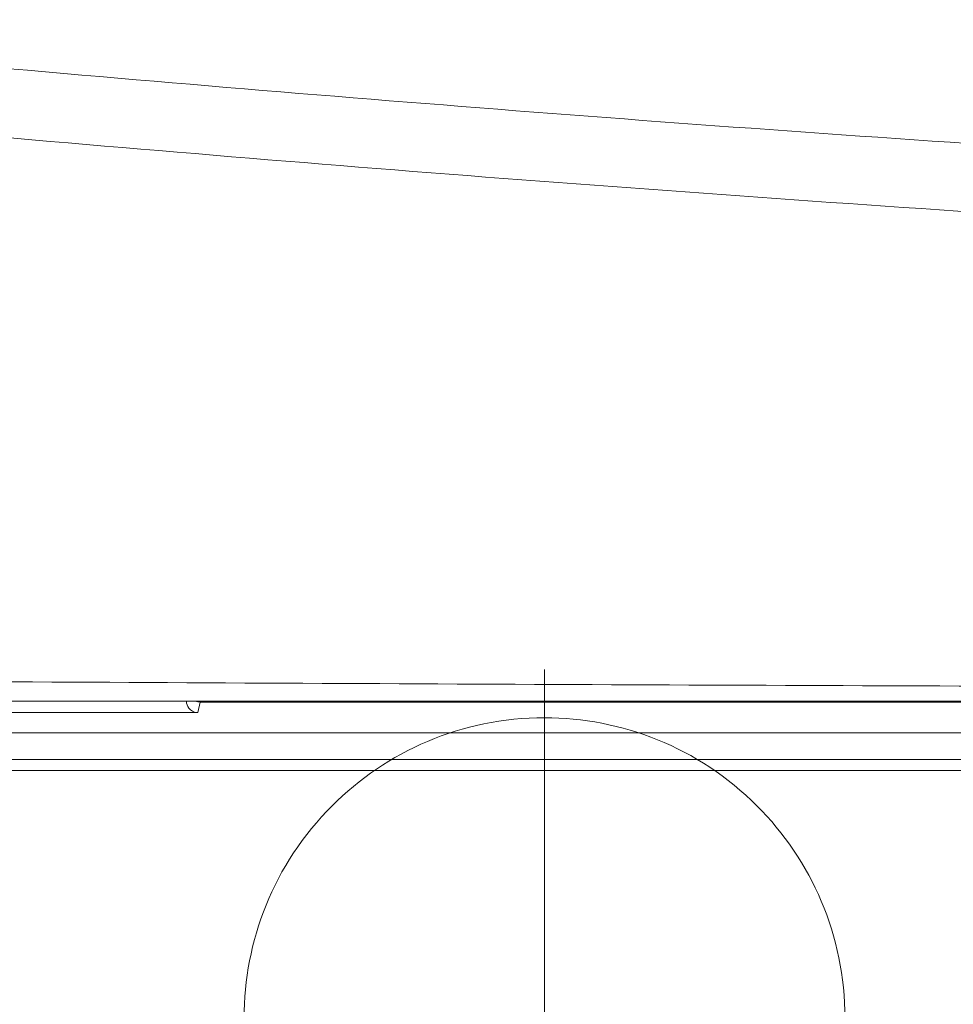
# Model space of a CAD drawing. Units: millimetres. Extents: x -68 to 175, y -17 to 116.
# Drawn here: x -57 to -52, y 18 to 23 of the extents above; entities that cross this region are included whole.
import ezdxf
from ezdxf.lldxf.tags import DXFTag

# ---------------------------------------------------------------- set-up
doc = ezdxf.new("R2010")
doc.units = ezdxf.units.MM
doc.header["$MEASUREMENT"] = 0
doc.layers.add('Vrstva 1', color=7, linetype='Continuous')
tags = doc.linetypes.add('New Line20', pattern=[0.4, 0.1, -0.1, 0.1, -0.1]).pattern_tags.tags
tags[10:11] = [DXFTag(74, 4), DXFTag(75, 0), DXFTag(340, '0'), DXFTag(46, 1.0), DXFTag(50, 0.0), DXFTag(44, 0.0), DXFTag(45, 0.0)]
tags[8:9] = [DXFTag(74, 4), DXFTag(75, 0), DXFTag(340, '0'), DXFTag(46, 1.0), DXFTag(50, 0.0), DXFTag(44, 0.0), DXFTag(45, 0.0)]
tags[6:7] = [DXFTag(74, 4), DXFTag(75, 0), DXFTag(340, '0'), DXFTag(46, 1.0), DXFTag(50, 0.0), DXFTag(44, 0.0), DXFTag(45, 0.0)]
tags[4:5] = [DXFTag(74, 4), DXFTag(75, 0), DXFTag(340, '0'), DXFTag(46, 1.0), DXFTag(50, 0.0), DXFTag(44, 0.0), DXFTag(45, 0.0)]

msp = doc.modelspace()

# ---------------------------------------------------------------- linework, layer by layer
at = {"layer": 'Vrstva 1', "color": 7, "lineweight": 13}
for points, knots in [([(-59.1266, 22.814), (-58.1868, 22.7219), (-57.2459, 22.6341), (-56.3051, 22.5515), (-56.3051, 22.5515), (-55.3639, 22.4697), (-54.4227, 22.3938), (-53.4808, 22.3229), (-53.4808, 22.3229), (-52.5388, 22.2527), (-51.5962, 22.1882), (-50.6536, 22.13), (-50.6536, 22.13), (-49.7099, 22.0711), (-48.7666, 22.0185), (-47.8225, 21.9716), (-47.8225, 21.9716), (-45.9345, 21.8781), (-44.045, 21.8075), (-42.1548, 21.761), (-42.1548, 21.761), (-40.2643, 21.714), (-38.373, 21.6908), (-36.4818, 21.6908)], [0, 0, 0, 0, 0.142857, 0.142857, 0.142857, 0.142857, 0.285714, 0.285714, 0.285714, 0.285714, 0.428571, 0.428571, 0.428571, 0.428571, 0.571429, 0.571429, 0.571429, 0.571429, 0.714286, 0.714286, 0.714286, 0.714286, 1, 1, 1, 1]), ([(-59.1992, 22.4826), (-58.2569, 22.3902), (-57.3143, 22.3027), (-56.3717, 22.2205), (-56.3717, 22.2205), (-55.4276, 22.139), (-54.4832, 22.0628), (-53.5385, 21.993), (-53.5385, 21.993), (-52.5931, 21.9228), (-51.6473, 21.8589), (-50.7015, 21.8007), (-50.7015, 21.8007), (-49.7546, 21.7425), (-48.8081, 21.6903), (-47.8609, 21.6441), (-47.8609, 21.6441), (-45.9661, 21.5513), (-44.0703, 21.4825), (-42.1738, 21.4367), (-42.1738, 21.4367), (-40.2765, 21.3904), (-38.3789, 21.3679), (-36.4817, 21.3679)], [0, 0, 0, 0, 0.142857, 0.142857, 0.142857, 0.142857, 0.285714, 0.285714, 0.285714, 0.285714, 0.428571, 0.428571, 0.428571, 0.428571, 0.571429, 0.571429, 0.571429, 0.571429, 0.714286, 0.714286, 0.714286, 0.714286, 1, 1, 1, 1]), ([(-60.6029, 19.6099), (-58.5928, 19.5943), (-56.583, 19.5831), (-54.5736, 19.5739), (-54.5736, 19.5739), (-52.5638, 19.5644), (-50.5541, 19.558), (-48.5443, 19.5524), (-48.5443, 19.5524), (-47.5392, 19.5502), (-46.5342, 19.5474), (-45.5291, 19.546), (-45.5291, 19.546), (-44.5247, 19.5439), (-43.5197, 19.5425), (-42.515, 19.5414), (-42.515, 19.5414), (-41.5099, 19.54), (-40.5052, 19.5397), (-39.5001, 19.5386), (-39.5001, 19.5386), (-38.9974, 19.5386), (-38.4958, 19.5382), (-37.9927, 19.5379), (-37.9927, 19.5379), (-37.9927, 19.5379), (-36.4856, 19.5379), (-36.4856, 19.5379)], [0, 0, 0, 0, 0.125, 0.125, 0.125, 0.125, 0.25, 0.25, 0.25, 0.25, 0.375, 0.375, 0.375, 0.375, 0.5, 0.5, 0.5, 0.5, 0.625, 0.625, 0.625, 0.625, 0.75, 0.75, 0.75, 0.75, 1, 1, 1, 1]), ([(-55.7063, 19.4897), (-55.7063, 19.4767), (-55.7013, 19.4643), (-55.6939, 19.4551), (-55.6939, 19.4551), (-55.6841, 19.4424), (-55.6703, 19.4354), (-55.6558, 19.4336), (-55.6558, 19.4336), (-55.6558, 19.4336), (-55.6498, 19.4336), (-55.6498, 19.4336)], [0, 0, 0, 0, 0.25, 0.25, 0.25, 0.25, 0.5, 0.5, 0.5, 0.5, 1, 1, 1, 1]), ([(-52.4932, 17.9426), (-52.4932, 18.3472), (-52.6572, 18.7137), (-52.9225, 18.979), (-52.9225, 18.979), (-53.209, 19.2655), (-53.5836, 19.4084), (-53.959, 19.4084), (-53.959, 19.4084), (-54.364, 19.4084), (-54.7301, 19.2443), (-54.9954, 18.979), (-54.9954, 18.979), (-55.2819, 18.6929), (-55.4251, 18.3176), (-55.4251, 17.9426), (-55.4251, 17.9426), (-55.4251, 17.5379), (-55.2607, 17.1714), (-54.9954, 16.9061), (-54.9954, 16.9061), (-54.7093, 16.6196), (-54.3343, 16.4768), (-53.959, 16.4768), (-53.959, 16.4768), (-53.554, 16.4768), (-53.1878, 16.6408), (-52.9225, 16.9061), (-52.9225, 16.9061), (-52.6364, 17.1922), (-52.4932, 17.5676), (-52.4932, 17.9426)], [0, 0, 0, 0, 0.111111, 0.111111, 0.111111, 0.111111, 0.222222, 0.222222, 0.222222, 0.222222, 0.333333, 0.333333, 0.333333, 0.333333, 0.444444, 0.444444, 0.444444, 0.444444, 0.555556, 0.555556, 0.555556, 0.555556, 0.666667, 0.666667, 0.666667, 0.666667, 0.777778, 0.777778, 0.777778, 0.777778, 1, 1, 1, 1])]:
    msp.add_open_spline(points, degree=3, knots=knots, dxfattribs=at)
at = {"layer": 'Vrstva 1', "color": 7, "linetype": 'New Line20', "lineweight": 13}
msp.add_open_spline([(-53.9592, 17.9426), (-53.9592, 17.9426), (-53.9592, 19.6433), (-53.9592, 19.6433)], degree=3, dxfattribs=at)
at = {"layer": 'Vrstva 1', "color": 7, "lineweight": 13}
for points in [[(-11.9811, 19.4897), (-11.9811, 19.4897), (-60.9826, 19.4897), (-60.9826, 19.4897)], [(-55.6395, 19.485), (-55.6472, 19.485), (-55.6553, 19.4864), (-55.6624, 19.4896)], [(-55.6395, 19.485), (-55.6395, 19.485), (-55.6501, 19.4338), (-55.6501, 19.4338)], [(-55.6395, 19.485), (-55.6395, 19.485), (-17.3239, 19.485), (-17.3239, 19.485)], [(-55.6498, 19.4338), (-55.6498, 19.4338), (-57.1166, 19.4338), (-57.1166, 19.4338)], [(-56.909, 19.3344), (-56.909, 19.3344), (-16.0936, 19.3344), (-16.0936, 19.3344)], [(-16.0939, 19.3344), (-16.0939, 19.3344), (-56.8694, 19.3344), (-56.8694, 19.3344)], [(-60.9469, 19.2053), (-60.9469, 19.2053), (-40.3372, 19.2053), (-40.3372, 19.2053)], [(-40.3374, 19.1513), (-40.3374, 19.1513), (-56.7444, 19.1513), (-56.7444, 19.1513)]]:
    msp.add_open_spline(points, degree=3, dxfattribs=at)

doc.saveas('drawing.dxf')
